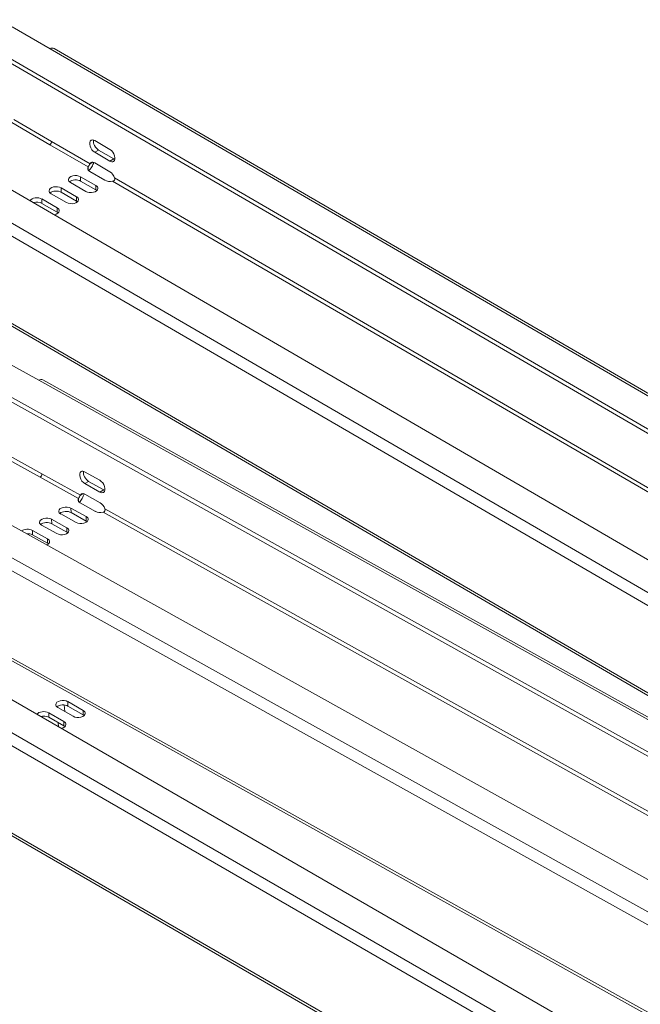
# Model space of a CAD drawing. Units: millimetres. Extents: x -3472 to 4034, y -888 to 880.
# Drawn here: x 1310 to 1483, y 579 to 855 of the extents above; entities that cross this region are included whole.
import ezdxf

# ---------------------------------------------------------------- set-up
doc = ezdxf.new("R2010")
doc.units = ezdxf.units.MM
doc.layers.add('TANGENT EDGES', color=7, linetype='Continuous', lineweight=0)
doc.layers.add('VISIBLE', color=7, linetype='Continuous', lineweight=0)

msp = doc.modelspace()

# ---------------------------------------------------------------- linework, layer by layer
at = {"layer": 'TANGENT EDGES'}
for p, q in [((1318.33, 846.42), (1845.45, 540.19)), ((1318.79, 820.56), (1329.52, 814.33)), ((1738.6, 547.39), (1270.96, 819.07)), ((1318.26, 819.64), (1328.99, 813.41)), ((1331.89, 818.12), (1330.82, 817.51)), ((1269.36, 816.32), (1738.6, 543.71)), ((1336.13, 815.65), (1335.07, 815.04)), ((1326.87, 809.47), (1326.87, 810.69)), ((1335.82, 809.44), (1622.43, 642.93)), ((1336.35, 810.36), (1622.97, 643.85)), ((1321.48, 806.35), (1321.48, 807.58)), ((1331.11, 807), (1331.12, 808.22)), ((1316.09, 803.24), (1316.09, 804.47)), ((1325.72, 803.89), (1325.73, 805.11)), ((1320.33, 800.78), (1320.34, 802)), ((1573.47, 615.27), (1286.85, 781.78)), ((1315.17, 753.82), (1738.6, 517.87)), ((1738.6, 464.12), (1267.79, 726.46)), ((1315.57, 726.76), (1326.3, 720.79)), ((1316.09, 727.69), (1326.82, 721.71)), ((1266.23, 723.69), (1738.6, 460.48)), ((1329.11, 725.57), (1328.05, 724.96)), ((1333.36, 723.21), (1332.29, 722.6)), ((1324.2, 716.86), (1324.18, 718.1)), ((1328.44, 714.5), (1328.42, 715.73)), ((1333.13, 716.98), (1619.7, 557.3)), ((1333.65, 717.9), (1620.22, 558.22)), ((1318.81, 713.75), (1318.79, 714.99)), ((1323.05, 711.39), (1323.03, 712.62)), ((1313.42, 710.64), (1313.4, 711.87)), ((1317.66, 708.28), (1317.64, 709.51)), ((1570.72, 529.64), (1284.15, 689.33)), ((1738.6, 406.57), (1272.75, 675.53)), ((1271.16, 672.77), (1738.6, 402.89)), ((1323.35, 662.81), (1323.35, 664.04)), ((1317.96, 659.7), (1317.96, 660.92)), ((1327.59, 660.36), (1327.59, 661.59)), ((1322.2, 657.25), (1322.2, 658.48)), ((1575.33, 472.78), (1288.72, 638.26))]:
    msp.add_line(p, q, dxfattribs=at)
at = {"layer": 'VISIBLE'}
for p, q in [((1722.51, 602.4), (1288.46, 854.56)), ((1288.46, 853.34), (1722.3, 601.29)), ((1307.73, 852.58), (1318.33, 846.42)), ((1318.34, 846.42), (1309.31, 851.67)), ((1845.38, 540.99), (1319.46, 846.53)), ((1256.99, 836.4), (1738.6, 556.6)), ((1307.65, 825.8), (1318.26, 819.64)), ((1308.19, 826.72), (1318.79, 820.56)), ((1330.83, 820.77), (1335.08, 818.3)), ((1335.07, 815.04), (1330.82, 817.51)), ((1331.89, 818.12), (1336.13, 815.65)), ((1330.24, 814.75), (1329.52, 814.33)), ((1330.82, 814.55), (1335.06, 812.09)), ((1328.99, 813.41), (1328.98, 812.57)), ((1333.68, 809.7), (1329.43, 812.17)), ((1328.29, 806.59), (1324.04, 809.06)), ((1326.87, 810.69), (1331.12, 808.22)), ((1331.11, 807), (1326.87, 809.47)), ((1321.48, 807.58), (1325.73, 805.11)), ((1325.72, 803.89), (1321.48, 806.35)), ((1316.09, 804.47), (1320.34, 802)), ((1320.33, 800.78), (1316.09, 803.24)), ((1322.9, 803.48), (1318.65, 805.94)), ((1573.81, 614.31), (1287.43, 780.68)), ((1738.6, 508.85), (1285.3, 761.44)), ((1285.31, 760.2), (1738.6, 507.62)), ((1304.56, 759.72), (1315.17, 753.82)), ((1316.29, 753.93), (1737.22, 519.38)), ((1253.83, 743.27), (1738.6, 473.15)), ((1304.97, 732.67), (1315.57, 726.76)), ((1305.49, 733.6), (1316.09, 727.69)), ((1328, 728.25), (1332.25, 725.89)), ((1332.29, 722.6), (1328.05, 724.96)), ((1329.11, 725.57), (1333.36, 723.21)), ((1326.3, 720.79), (1326.31, 719.94)), ((1327.58, 722.15), (1326.82, 721.71)), ((1328.1, 721.98), (1332.34, 719.61)), ((1324.18, 718.1), (1328.42, 715.73)), ((1330.99, 717.21), (1326.74, 719.58)), ((1325.6, 714.1), (1321.35, 716.47)), ((1328.44, 714.5), (1324.2, 716.86)), ((1320.21, 710.99), (1315.96, 713.35)), ((1318.79, 714.99), (1323.03, 712.62)), ((1323.05, 711.39), (1318.81, 713.75)), ((1313.4, 711.87), (1317.64, 709.51)), ((1317.66, 708.28), (1313.42, 710.64)), ((1258.78, 692.77), (1738.6, 415.75)), ((1284.77, 688.21), (1571.1, 528.66)), ((1322.48, 661.27), (1322.25, 663.14)), ((1323.35, 664.04), (1327.59, 661.59)), ((1317.96, 660.92), (1322.2, 658.48)), ((1324.76, 659.95), (1320.52, 662.4)), ((1327.59, 660.36), (1323.35, 662.81)), ((1322.2, 657.25), (1317.96, 659.7)), ((1320.59, 658.18), (1320.74, 657.01)), ((1575.68, 471.82), (1289.3, 637.16))]:
    msp.add_line(p, q, dxfattribs=at)
for centre, major_axis, ratio, start_param, end_param in [((1318.33, 844.59), (1.13, 1.95), 0.575543, 0, 0.786956), ((1318.26, 820.25), (0.377, 0.649), 0.575543, 3.928548, 5.499345), ((1330.83, 819.14), (-1, 1.73), 0.57735, 0, 2.35307), ((1330.83, 819.14), (-1, 1.73), 0.57735, -0.788523, 0), ((1331.89, 819.75), (-1, 1.73), 0.57735, 0.55899, 2.35307), ((1335.07, 816.67), (-1, 1.73), 0.57735, 3.141593, 5.494663), ((1330.81, 812.92), (-1, 1.73), 0.57735, 0, 0.370153), ((1330.81, 812.92), (-1, 1.73), 0.57735, -0.788523, 0), ((1335.07, 816.67), (-1, 1.73), 0.57735, 2.35307, 3.141593), ((1336.13, 817.28), (-1, 1.73), 0.57735, 2.35307, 2.582603), ((1330.85, 812.98), (-2, 0.01), 0.579151, -0.371711, 0), ((1330.85, 812.98), (-2, 0.01), 0.579151, 0, 0.786965), ((1335.05, 810.46), (-1, 1.73), 0.57735, 4.335987, 5.494663), ((1325.46, 809.87), (-2, 0.01), 0.579151, -2.354627, 0), ((1325.46, 809.87), (-2, 0.01), 0.579151, 0, 0.786965), ((1325.46, 808.65), (-2, 0.01), 0.579151, -2.354627, -0.556072), ((1335.09, 810.52), (-2, 0.01), 0.579151, 0.786965, 1.945641), ((1320.07, 806.76), (-2, 0.01), 0.579151, -2.354627, 0), ((1320.07, 806.76), (-2, 0.01), 0.579151, 0, 0.786965), ((1320.07, 805.54), (-2, 0.01), 0.579151, -2.354627, -0.556072), ((1329.7, 807.41), (-2, 0.01), 0.579151, 0.786965, 3.141593), ((1329.7, 806.19), (-2, 0.01), 0.579151, -2.585521, -2.354627), ((1329.7, 807.41), (-2, 0.01), 0.579151, 3.141593, 3.928558), ((1314.68, 803.65), (-2, 0.01), 0.579151, -2.354627, -0.29688), ((1314.68, 802.43), (-2, 0.01), 0.579151, -2.354627, -1.067348), ((1324.31, 804.3), (-2, 0.01), 0.579151, 0.786965, 3.141593), ((1324.31, 803.07), (-2, 0.01), 0.579151, -2.585521, -2.354627), ((1324.31, 804.3), (-2, 0.01), 0.579151, 3.141593, 3.928558), ((1318.92, 801.18), (-2, 0.01), 0.579151, 1.870811, 3.141593), ((1318.92, 799.96), (-2, 0.01), 0.579151, -2.585521, -2.354627), ((1318.92, 801.18), (-2, 0.01), 0.579151, 3.141593, 3.928558), ((1315.2, 751.96), (1.1, 1.97), 0.587326, 0, 0.776529), ((1315.56, 727.38), (-0.365, -0.655), 0.587326, 0.776529, 2.347325), ((1328.03, 726.61), (1, -1.73), 0.57735, -3.141593, -0.767966), ((1328.03, 726.61), (1, -1.73), 0.57735, -3.909559, -3.141593), ((1329.09, 727.22), (1, -1.73), 0.57735, -2.582603, -0.767966), ((1332.27, 724.24), (1, -1.73), 0.57735, 0, 2.373626), ((1328.16, 720.39), (2, 0.03), 0.567199, 2.75975, 3.141593), ((1328.12, 720.33), (1, -1.73), 0.57735, -3.141593, -2.750883), ((1328.12, 720.33), (1, -1.73), 0.57735, -3.909559, -3.141593), ((1332.27, 724.24), (1, -1.73), 0.57735, -0.767966, 0), ((1333.33, 724.86), (1, -1.73), 0.57735, -0.767966, -0.55899), ((1322.77, 717.28), (2, 0.03), 0.567199, 0.776833, 3.141593), ((1328.16, 720.39), (2, 0.03), 0.567199, 3.141593, 3.918426), ((1332.36, 717.97), (1, -1.73), 0.57735, 1.21495, 2.373626), ((1317.38, 714.17), (2, 0.03), 0.567199, 0.776833, 3.141593), ((1322.77, 717.28), (2, 0.03), 0.567199, 3.141593, 3.918426), ((1322.79, 716.05), (2, 0.03), 0.567199, 0.776833, 2.565793), ((1327.01, 714.92), (2, 0.03), 0.567199, 0, 0.776833), ((1332.4, 718.03), (2, 0.03), 0.567199, 3.918426, 5.077102), ((1317.38, 714.17), (2, 0.03), 0.567199, 3.141593, 3.918426), ((1317.4, 712.93), (2, 0.03), 0.567199, 0.776833, 2.565793), ((1321.62, 711.81), (2, 0.03), 0.567199, 0, 0.776833), ((1327.01, 714.92), (2, 0.03), 0.567199, 3.918426, 6.283185), ((1327.03, 713.68), (2, 0.03), 0.567199, 0.575799, 0.776833), ((1311.99, 711.06), (2, 0.03), 0.567199, 0.776833, 2.470826), ((1312.01, 709.82), (2, 0.03), 0.567199, 0.776833, 1.65243), ((1321.62, 711.81), (2, 0.03), 0.567199, 3.918426, 6.283185), ((1321.64, 710.57), (2, 0.03), 0.567199, 0.575799, 0.776833), ((1316.23, 708.69), (2, 0.03), 0.567199, 5.366025, 6.283185), ((1316.23, 708.69), (2, 0.03), 0.567199, 0, 0.776833), ((1316.25, 707.46), (2, 0.03), 0.567199, 0.575799, 0.776833), ((1321.93, 663.22), (-2, 0), 0.57735, -2.356194, 0), ((1321.93, 663.22), (-2, 0), 0.57735, 0, 0.785398), ((1321.93, 662), (-2, 0), 0.57735, -2.356194, -0.55899), ((1316.54, 660.11), (-2, 0), 0.57735, -2.356194, -0.35542), ((1326.18, 660.77), (-2, 0), 0.57735, 0.785398, 3.141593), ((1326.18, 660.77), (-2, 0), 0.57735, 3.141593, 3.926991), ((1326.18, 659.55), (-2, 0), 0.57735, -2.582603, -2.356194), ((1316.54, 658.88), (-2, 0), 0.57735, -2.356194, -1.12504), ((1320.79, 657.66), (-2, 0), 0.57735, 1.926216, 3.141593), ((1320.79, 657.66), (-2, 0), 0.57735, 3.141593, 3.926991), ((1320.79, 656.43), (-2, 0), 0.57735, -2.582603, -2.356194)]:
    msp.add_ellipse(centre, major_axis=major_axis, ratio=ratio, start_param=start_param, end_param=end_param, dxfattribs=at)
for points in [[(1329.52, 814.33), (1329.44, 814.22), (1329.25, 813.87), (1329.04, 813.53), (1328.99, 813.41)], [(1335.82, 809.44), (1336.03, 809.47), (1336.4, 809.72), (1336.43, 810.16), (1336.35, 810.36)], [(1326.82, 721.71), (1326.74, 721.6), (1326.55, 721.25), (1326.35, 720.91), (1326.3, 720.79)], [(1333.13, 716.98), (1333.34, 717.01), (1333.71, 717.26), (1333.73, 717.71), (1333.65, 717.9)]]:
    msp.add_open_spline(points, degree=3, dxfattribs=at)
for points, knots in [([(1330.52, 814.69), (1330.42, 814.32), (1330.24, 813.87), (1329.74, 813.02), (1329.44, 812.64), (1329.17, 812.36)], [0.0796998, 0.0796998, 0.0796998, 0.0796998, 0.4121204, 0.4121204, 0.7463852, 0.7463852, 0.7463852, 0.7463852]), ([(1327.83, 722.1), (1327.74, 721.71), (1327.56, 721.25), (1327.07, 720.39), (1326.78, 720.01), (1326.51, 719.74)], [0.0714252, 0.0714252, 0.0714252, 0.0714252, 0.4121204, 0.4121204, 0.7422217, 0.7422217, 0.7422217, 0.7422217])]:
    msp.add_open_spline(points, degree=3, knots=knots, dxfattribs=at)

doc.saveas('drawing.dxf')
